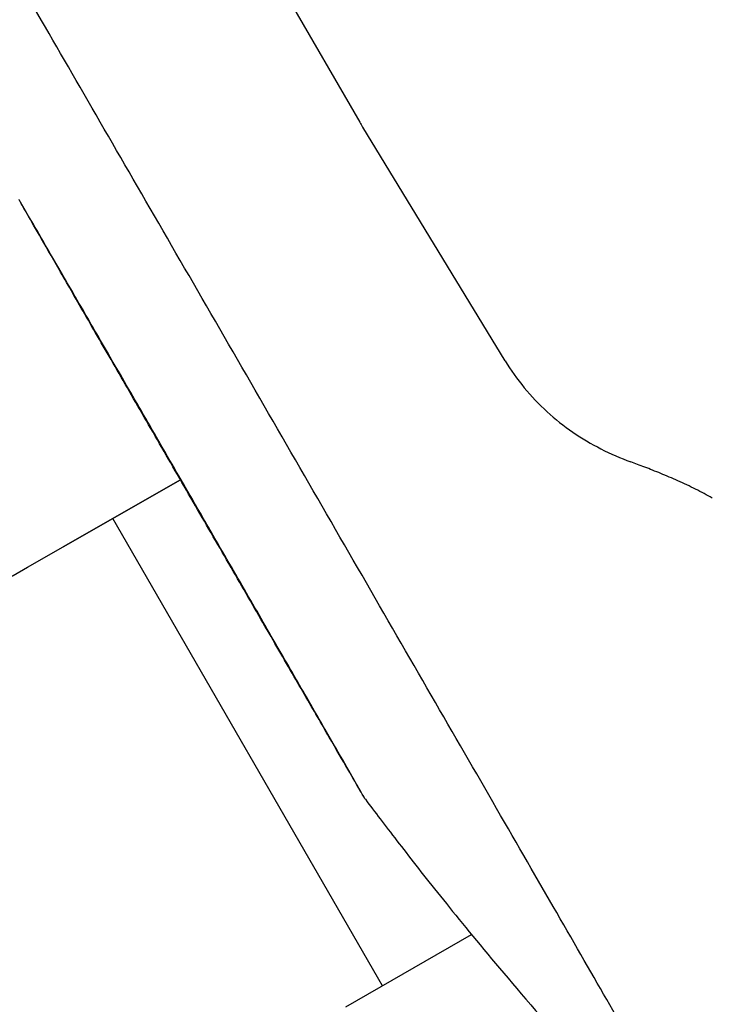
# Model space of a CAD drawing. Extents: x 554 to 3673, y 217 to 1517.
# Drawn here: x 3438 to 3475, y 368 to 421 of the extents above; entities that cross this region are included whole.
import ezdxf

# ---------------------------------------------------------------- set-up
doc = ezdxf.new("R2010")
doc.units = 0
doc.layers.add('PV-1064', color=7, linetype='CONTINUOUS')

# ---------------------------------------------------------------- blocks, each defined once
blk = doc.blocks.new('*U0')
at = {"layer": 'PV-1064'}
for p, q in [((11098.819, 7395.495), (11115.826, 7366.122)), ((11123.603, 7353.369), (11115.986, 7365.853)), ((11098.056, 7342.329), (11106.241, 7347)), ((11106.241, 7347), (11099.96, 7343.415)), ((11099.96, 7343.415), (11106.241, 7347)), ((11117.049, 7319.961), (11102.628, 7344.938)), ((11115.09, 7318.83), (11121.804, 7322.707))]:
    blk.add_line(p, q, dxfattribs=at)
blk.add_ellipse((11139.43, 7379.762), major_axis=(-23.616, -13.62), ratio=0.707107, start_param=0.001214, end_param=0.017456, dxfattribs=at)
at = {"layer": 'PV-1064', "extrusion": (0, 0, -1)}
blk.add_ellipse((11115.826, 7352.47), major_axis=(-24.319, -13.878), ratio=0, start_param=0, end_param=0.751438, dxfattribs=at)
at = {"layer": 'PV-1064'}
for points, knots in [([(11135.74, 7307.583), (11135.74, 7307.583), (11135.688, 7307.677), (11135.343, 7308.284), (11134.691, 7309.42), (11132.66, 7312.95), (11131.248, 7315.402), (11127.814, 7321.357), (11125.793, 7324.86), (11121.348, 7332.56), (11118.925, 7336.757), (11113.921, 7345.419), (11111.342, 7349.883), (11106.288, 7358.628), (11103.814, 7362.906), (11099.222, 7370.844), (11097.106, 7374.502), (11093.443, 7380.828), (11091.898, 7383.494), (11089.538, 7387.564), (11088.721, 7388.969), (11088.212, 7389.839), (11088.135, 7389.97), (11088.062, 7390.093), (11088.044, 7390.123), (11088.036, 7390.136), (11088.035, 7390.137), (11088.035, 7390.137)], [4.745389, 4.745389, 4.745389, 4.745389, 4.828165, 4.828165, 5.13399, 5.13399, 5.453683, 5.453683, 5.773625, 5.773625, 6.093603, 6.093603, 6.413591, 6.413591, 6.733579, 6.733579, 7.05356, 7.05356, 7.373514, 7.373514, 7.693306, 7.693306, 7.772983, 7.772983, 7.812822, 7.812822, 7.820982, 7.820982, 7.820982, 7.820982]), ([(11116.133, 7329.928), (11116.125, 7329.938), (11116.119, 7329.947), (11116.109, 7329.962), (11116.104, 7329.968), (11116.095, 7329.982), (11116.092, 7329.987), (11116.082, 7330.003), (11116.078, 7330.009), (11116.063, 7330.033), (11116.054, 7330.049), (11116.001, 7330.139), (11115.933, 7330.255), (11115.686, 7330.679), (11115.469, 7331.053), (11114.915, 7332.007), (11114.578, 7332.587), (11113.803, 7333.926), (11113.359, 7334.692), (11112.389, 7336.368), (11111.858, 7337.286), (11110.735, 7339.226), (11110.139, 7340.258), (11108.913, 7342.378), (11108.278, 7343.477), (11107.002, 7345.684), (11106.355, 7346.804), (11105.084, 7349.003), (11104.454, 7350.094), (11103.244, 7352.189), (11102.658, 7353.204), (11101.562, 7355.104), (11101.045, 7355.999), (11100.11, 7357.621), (11099.686, 7358.357), (11098.952, 7359.631), (11098.638, 7360.175), (11098.138, 7361.046), (11097.948, 7361.375), (11097.77, 7361.687), (11097.728, 7361.761), (11097.684, 7361.839), (11097.672, 7361.86), (11097.657, 7361.886), (11097.653, 7361.893), (11097.645, 7361.909), (11097.642, 7361.914), (11097.634, 7361.929), (11097.631, 7361.935), (11097.624, 7361.949), (11097.622, 7361.955), (11097.614, 7361.97), (11097.61, 7361.98), (11097.605, 7361.992)], [0, 0, 0, 0, 0.059233, 0.059233, 0.126347, 0.126347, 0.24398, 0.24398, 0.535249, 0.535249, 1.40815, 1.40815, 4.032743, 4.032743, 7.962828, 7.962828, 11.80691, 11.80691, 15.646511, 15.646511, 19.485323, 19.485323, 23.323888, 23.323888, 27.162355, 27.162355, 31.00078, 31.00078, 34.839196, 34.839196, 38.677626, 38.677626, 42.516102, 42.516102, 46.354691, 46.354691, 50.193567, 50.193567, 54.033399, 54.033399, 55.751831, 55.751831, 56.612822, 56.612822, 57.042297, 57.042297, 57.257483, 57.257483, 57.367006, 57.367006, 57.42382, 57.42382, 57.483007, 57.483007, 57.483007, 57.483007]), ([(11116.051, 7330.058), (11116.051, 7330.058), (11116.047, 7330.064), (11116.024, 7330.106), (11115.984, 7330.176), (11115.822, 7330.46), (11115.654, 7330.754), (11115.195, 7331.552), (11114.897, 7332.068), (11114.194, 7333.289), (11113.783, 7334.002), (11112.872, 7335.581), (11112.367, 7336.457), (11111.289, 7338.325), (11110.711, 7339.326), (11109.513, 7341.401), (11108.887, 7342.484), (11107.799, 7344.368), (11107.337, 7345.167), (11106.235, 7347.074), (11105.591, 7348.19), (11104.337, 7350.358), (11103.721, 7351.423), (11102.551, 7353.447), (11101.989, 7354.417), (11100.952, 7356.21), (11100.47, 7357.042), (11099.611, 7358.526), (11099.229, 7359.185), (11098.585, 7360.295), (11098.32, 7360.752), (11097.921, 7361.439), (11097.783, 7361.674), (11097.7, 7361.816), (11097.687, 7361.837), (11097.678, 7361.853), (11097.676, 7361.856), (11097.676, 7361.856)], [1.560187, 1.560187, 1.560187, 1.560187, 2.118568, 2.118568, 4.116824, 4.116824, 7.810939, 7.810939, 11.638239, 11.638239, 15.474533, 15.474533, 19.312047, 19.312047, 23.149901, 23.149901, 26.987884, 26.987884, 29.749516, 29.749516, 33.594437, 33.594437, 37.432439, 37.432439, 41.270466, 41.270466, 45.108426, 45.108426, 48.946223, 48.946223, 52.783569, 52.783569, 56.619163, 56.619163, 57.565645, 57.565645, 57.93454, 57.93454, 57.93454, 57.93454]), ([(11123.603, 7353.369), (11123.91, 7352.865), (11124.254, 7352.381), (11125.006, 7351.469), (11125.415, 7351.041), (11126.284, 7350.248), (11126.745, 7349.884), (11127.709, 7349.221), (11128.213, 7348.923), (11129.25, 7348.394), (11129.783, 7348.163), (11130.326, 7347.964)], [0.036049, 0.036049, 0.036049, 0.036049, 0.2198639, 0.2198639, 0.4036787, 0.4036787, 0.5874936, 0.5874936, 0.7713085, 0.7713085, 0.9551234, 0.9551234, 0.9551234, 0.9551234]), ([(11134.687, 7346.029), (11134.402, 7346.19), (11134.101, 7346.349), (11133.483, 7346.657), (11133.164, 7346.807), (11132.535, 7347.088), (11132.228, 7347.219), (11131.635, 7347.463), (11131.348, 7347.577), (11130.81, 7347.784), (11130.557, 7347.879), (11130.326, 7347.964)], [-0.6407379, -0.6407379, -0.6407379, -0.6407379, -0.5125903, -0.5125903, -0.3844427, -0.3844427, -0.2562951, -0.2562951, -0.1281476, -0.1281476, 0, 0, 0, 0]), ([(11116.133, 7329.928), (11116.631, 7329.263), (11117.185, 7328.532), (11118.449, 7326.892), (11119.159, 7325.983), (11120.813, 7323.914), (11121.755, 7322.754), (11124.006, 7320.065), (11125.312, 7318.538), (11128.539, 7314.916), (11130.452, 7312.826), (11132.937, 7310.273)], [4.705198013, 4.705198013, 4.705198013, 4.705198013, 4.70595802, 4.70595802, 4.706718027, 4.706718027, 4.707478034, 4.707478034, 4.708238041, 4.708238041, 4.708998048, 4.708998048, 4.708998048, 4.708998048])]:
    blk.add_open_spline(points, degree=3, knots=knots, dxfattribs=at)

msp = doc.modelspace()

# ---------------------------------------------------------------- block references
at = {"layer": 'PV-1064'}
msp.add_blockref('*U0', (-7660.073, -6950.514), dxfattribs=at)

doc.saveas('drawing.dxf')
